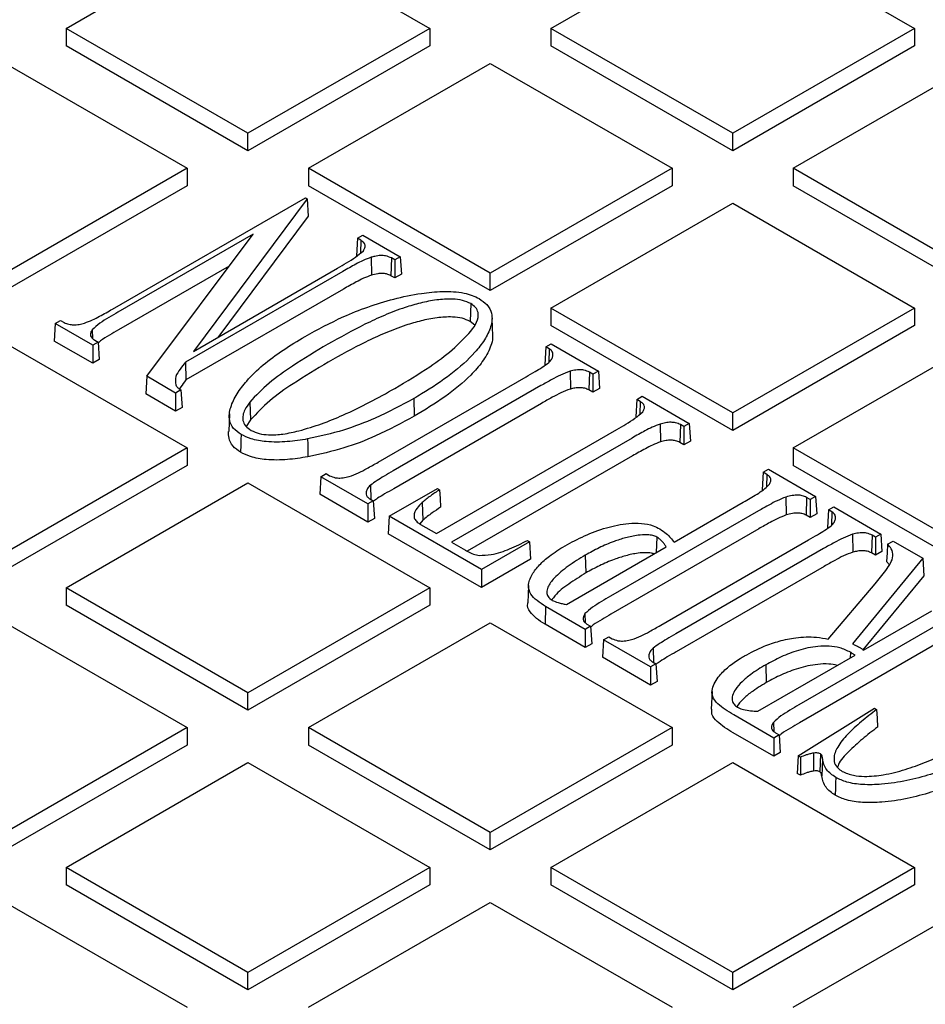
# Model space of a CAD drawing. Units: millimetres. Extents: x 336 to 8971, y 188 to 6411.
# Drawn here: x 8020 to 8154, y 5663 to 5809 of the extents above; entities that cross this region are included whole.
import ezdxf

# ---------------------------------------------------------------- set-up
doc = ezdxf.new("R2010")
doc.units = ezdxf.units.MM
doc.header["$LTSCALE"] = 33.3

msp = doc.modelspace()

# ---------------------------------------------------------------- linework, layer by layer
at = {"color": 7, "linetype": 'Continuous', "lineweight": 25}
for p, q in [((8027.12, 5807.23), (8054.06, 5822.79)), ((8054.06, 5822.79), (8081.01, 5807.23)), ((8098.97, 5807.23), (8125.91, 5822.79)), ((8125.91, 5822.79), (8152.85, 5807.23)), ((8054.06, 5791.68), (8027.12, 5807.23)), ((8027.12, 5807.23), (8027.12, 5804.64)), ((8081.01, 5807.23), (8054.06, 5791.68)), ((8081.01, 5807.23), (8081.01, 5804.64)), ((8125.91, 5791.68), (8098.97, 5807.23)), ((8098.97, 5807.23), (8098.97, 5804.64)), ((8152.85, 5807.23), (8125.91, 5791.68)), ((8152.85, 5807.23), (8152.85, 5804.64)), ((8054.06, 5789.09), (8027.12, 5804.64)), ((8081.01, 5804.64), (8054.06, 5789.09)), ((8125.91, 5789.09), (8098.97, 5804.64)), ((8152.85, 5804.64), (8125.91, 5789.09)), ((8018.14, 5802.05), (8045.08, 5786.5)), ((8063.05, 5786.5), (8089.99, 5802.05)), ((8089.99, 5802.05), (8116.93, 5786.5)), ((8134.89, 5786.5), (8161.83, 5802.05)), ((8054.06, 5789.09), (8054.06, 5791.68)), ((8125.91, 5789.09), (8125.91, 5791.68)), ((8045.08, 5786.5), (8018.14, 5770.94)), ((8045.08, 5786.5), (8045.08, 5783.9)), ((8089.99, 5770.94), (8063.05, 5786.5)), ((8063.05, 5786.5), (8063.05, 5783.9)), ((8116.93, 5786.5), (8089.99, 5770.94)), ((8116.93, 5786.5), (8116.93, 5783.9)), ((8161.83, 5770.94), (8134.89, 5786.5)), ((8134.89, 5786.5), (8134.89, 5783.9)), ((8045.08, 5783.9), (8018.14, 5768.35)), ((8089.99, 5768.35), (8063.05, 5783.9)), ((8116.93, 5783.9), (8089.99, 5768.35)), ((8161.83, 5768.35), (8134.89, 5783.9)), ((8034.01, 5765.62), (8062.59, 5782.12)), ((8062.59, 5782.12), (8062.85, 5781.97)), ((8062.85, 5781.97), (8046, 5759.35)), ((8062.85, 5781.97), (8062.98, 5779.4)), ((8098.97, 5765.76), (8125.91, 5781.31)), ((8125.91, 5781.31), (8152.85, 5765.76)), ((8062.98, 5779.4), (8049.6, 5761.42)), ((8054.83, 5776.72), (8034.81, 5765.16)), ((8039.07, 5755.65), (8054.83, 5776.72)), ((8070.29, 5776.12), (8071.09, 5776.58)), ((8071.09, 5776.58), (8076.65, 5773.37)), ((8070.29, 5776.12), (8070.14, 5773.53)), ((8070.81, 5775.82), (8070.29, 5776.12)), ((8070.81, 5775.82), (8070.76, 5773.92)), ((8072.32, 5773.3), (8072.37, 5770.65)), ((8076.65, 5773.37), (8075.85, 5772.91)), ((8076.65, 5773.37), (8076.81, 5770.78)), ((8051.3, 5772), (8034.89, 5762.53)), ((8075.35, 5773.2), (8075.27, 5770.56)), ((8075.85, 5772.91), (8075.35, 5773.2)), ((8075.85, 5772.91), (8075.85, 5770.23)), ((8068.15, 5771.21), (8044.8, 5757.73)), ((8046, 5759.35), (8067.36, 5771.67)), ((8075.85, 5770.23), (8075.27, 5770.56)), ((8076.81, 5770.78), (8075.85, 5770.23)), ((8089.99, 5768.35), (8089.99, 5770.94)), ((8068.23, 5768.58), (8044.89, 5755.1)), ((8087.09, 5766.42), (8087.01, 5763.78)), ((8098.97, 5765.76), (8098.97, 5763.17)), ((8125.91, 5750.21), (8098.97, 5765.76)), ((8152.85, 5765.76), (8125.91, 5750.21)), ((8152.85, 5765.76), (8152.85, 5763.17)), ((8025.52, 5763.47), (8025.36, 5760.88)), ((8025.52, 5763.47), (8026.31, 5763.93)), ((8031.08, 5760.26), (8025.52, 5763.47)), ((8026.31, 5763.93), (8026.83, 5763.63)), ((8087.68, 5763.25), (8087.01, 5763.78)), ((8090.35, 5761.65), (8090.24, 5764.24)), ((8125.91, 5747.62), (8098.97, 5763.17)), ((8152.85, 5763.17), (8125.91, 5747.62)), ((8031, 5762.56), (8031.05, 5761.25)), ((8018.14, 5760.58), (8045.08, 5745.02)), ((8031.08, 5757.58), (8025.36, 5760.88)), ((8031.87, 5760.72), (8031.08, 5760.26)), ((8031.08, 5760.26), (8031.08, 5757.58)), ((8031.37, 5761.01), (8031.87, 5760.72)), ((8031.87, 5760.72), (8032.03, 5758.13)), ((8098.21, 5760), (8099.01, 5760.46)), ((8099.01, 5760.46), (8106, 5756.43)), ((8134.89, 5745.02), (8161.83, 5760.58)), ((8098.21, 5760), (8098.06, 5757.41)), ((8098.73, 5759.7), (8098.21, 5760)), ((8098.73, 5759.7), (8098.67, 5757.71)), ((8032.03, 5758.13), (8031.08, 5757.58)), ((8044.8, 5757.73), (8044.89, 5755.1)), ((8098.17, 5757.35), (8098.06, 5757.41)), ((8101.8, 5756.41), (8101.85, 5753.76)), ((8104.69, 5756.26), (8104.61, 5753.62)), ((8105.2, 5755.97), (8104.69, 5756.26)), ((8106, 5756.43), (8105.2, 5755.97)), ((8105.2, 5755.97), (8105.2, 5753.28)), ((8106, 5756.43), (8106.15, 5753.83)), ((8039.07, 5755.65), (8038.94, 5753.04)), ((8043.36, 5753.17), (8039.07, 5755.65)), ((8073.36, 5742.91), (8095.28, 5755.56)), ((8097.5, 5754.27), (8075.59, 5741.62)), ((8043.36, 5750.49), (8038.94, 5753.04)), ((8044.15, 5753.63), (8043.36, 5753.17)), ((8043.36, 5753.17), (8043.36, 5750.49)), ((8105.2, 5753.28), (8104.61, 5753.62)), ((8106.15, 5753.83), (8105.2, 5753.28)), ((8054.33, 5751.81), (8054.44, 5749.19)), ((8097.58, 5751.63), (8075.67, 5738.98)), ((8078.65, 5752.36), (8078.73, 5749.72)), ((8111.7, 5752.22), (8111.54, 5749.63)), ((8111.7, 5752.22), (8112.49, 5752.68)), ((8112.21, 5751.92), (8111.7, 5752.22)), ((8112.21, 5751.92), (8112.15, 5750.01)), ((8112.49, 5752.68), (8119.48, 5748.64)), ((8044.31, 5751.04), (8043.36, 5750.49)), ((8051.33, 5750.07), (8051.22, 5747.48)), ((8125.91, 5747.62), (8125.91, 5750.21)), ((8054.44, 5749.19), (8053.82, 5748.22)), ((8115.15, 5748.57), (8115.2, 5745.92)), ((8118.16, 5748.48), (8118.09, 5745.84)), ((8118.69, 5748.18), (8118.16, 5748.48)), ((8119.48, 5748.64), (8118.69, 5748.18)), ((8119.48, 5748.64), (8119.64, 5746.05)), ((8082.01, 5732.33), (8108.76, 5747.77)), ((8118.69, 5748.18), (8118.69, 5745.5)), ((8110.99, 5746.49), (8084.23, 5731.04)), ((8118.69, 5745.5), (8118.09, 5745.84)), ((8119.64, 5746.05), (8118.69, 5745.5)), ((8045.08, 5745.02), (8018.14, 5729.47)), ((8045.08, 5745.02), (8045.08, 5742.43)), ((8134.89, 5745.02), (8134.89, 5742.43)), ((8161.83, 5729.47), (8134.89, 5745.02)), ((8111.06, 5743.85), (8086.57, 5729.71)), ((8045.08, 5742.43), (8018.14, 5726.88)), ((8064.87, 5740.75), (8065.66, 5741.21)), ((8065.66, 5741.21), (8066.18, 5740.91)), ((8130.42, 5741.41), (8130.26, 5738.82)), ((8130.42, 5741.41), (8131.22, 5741.87)), ((8130.98, 5741.09), (8130.42, 5741.41)), ((8131.22, 5741.87), (8138.2, 5737.83)), ((8161.83, 5726.88), (8134.89, 5742.43)), ((8027.12, 5724.29), (8054.06, 5739.84)), ((8054.06, 5739.84), (8081.01, 5724.29)), ((8064.87, 5740.75), (8064.71, 5738.16)), ((8071.86, 5736.72), (8064.87, 5740.75)), ((8130.98, 5741.09), (8130.92, 5739.24)), ((8071.6, 5738.53), (8071.61, 5738.16)), ((8072.22, 5739.49), (8072.29, 5737.38)), ((8075.02, 5734.89), (8082.15, 5739.01)), ((8082.15, 5739.01), (8082.47, 5738.82)), ((8071.86, 5734.03), (8064.71, 5738.16)), ((8072.65, 5737.18), (8071.86, 5736.72)), ((8072.14, 5737.47), (8072.65, 5737.18)), ((8072.65, 5737.18), (8072.81, 5734.58)), ((8079.87, 5736.91), (8079.97, 5734.29)), ((8117.23, 5731.04), (8127.48, 5736.96)), ((8133.78, 5737.74), (8133.83, 5735.09)), ((8136.86, 5737.69), (8136.78, 5735.05)), ((8137.41, 5737.37), (8136.86, 5737.69)), ((8138.2, 5737.83), (8137.41, 5737.37)), ((8137.41, 5737.37), (8137.41, 5734.69)), ((8138.2, 5737.83), (8138.36, 5735.24)), ((8071.86, 5736.72), (8071.86, 5734.03)), ((8129.71, 5735.68), (8107.8, 5723.03)), ((8140.09, 5735.83), (8139.94, 5733.23)), ((8140.09, 5735.83), (8140.89, 5736.28)), ((8140.61, 5735.53), (8140.09, 5735.83)), ((8140.61, 5735.53), (8140.55, 5733.53)), ((8140.89, 5736.28), (8147.88, 5732.25)), ((8072.81, 5734.58), (8071.86, 5734.03)), ((8075.02, 5734.89), (8074.86, 5732.3)), ((8088.67, 5727.01), (8075.02, 5734.89)), ((8079.97, 5734.29), (8079.56, 5733.75)), ((8137.41, 5734.69), (8136.78, 5735.05)), ((8138.36, 5735.24), (8137.41, 5734.69)), ((8079.65, 5733.69), (8082.01, 5732.33)), ((8129.79, 5733.04), (8107.87, 5720.39)), ((8140.05, 5733.17), (8139.94, 5733.23)), ((8088.67, 5724.33), (8074.86, 5732.3)), ((8084.23, 5731.04), (8086.29, 5729.85)), ((8095.8, 5731.12), (8088.67, 5727.01)), ((8095.48, 5731.31), (8095.8, 5731.12)), ((8095.8, 5731.12), (8095.96, 5728.53)), ((8114.66, 5731.81), (8114.59, 5729.52)), ((8115.24, 5718.73), (8137.16, 5731.38)), ((8143.68, 5732.23), (8143.73, 5729.58)), ((8146.57, 5732.09), (8146.49, 5729.45)), ((8147.08, 5731.79), (8146.57, 5732.09)), ((8147.88, 5732.25), (8147.08, 5731.79)), ((8147.08, 5731.79), (8147.08, 5729.11)), ((8147.88, 5732.25), (8148.03, 5729.66)), ((8148.85, 5730.75), (8149.67, 5731.22)), ((8149.67, 5731.22), (8154.1, 5728.66)), ((8101.26, 5721.82), (8116.06, 5730.37)), ((8139.38, 5730.1), (8117.47, 5717.45)), ((8147.08, 5729.11), (8146.49, 5729.45)), ((8148.03, 5729.66), (8147.08, 5729.11)), ((8095.96, 5728.53), (8088.67, 5724.33)), ((8104.07, 5729.13), (8104.15, 5726.49)), ((8154.1, 5728.66), (8143.68, 5715.97)), ((8149.12, 5727.68), (8148.72, 5728.16)), ((8154.1, 5728.66), (8154.23, 5726.08)), ((8088.67, 5727.01), (8088.67, 5724.33)), ((8139.46, 5727.46), (8117.55, 5714.81)), ((8154.23, 5726.08), (8145.21, 5715.09)), ((8054.06, 5708.73), (8027.12, 5724.29)), ((8027.12, 5724.29), (8027.12, 5721.69)), ((8081.01, 5724.29), (8054.06, 5708.73)), ((8081.01, 5724.29), (8081.01, 5721.69)), ((8095.64, 5724.63), (8095.53, 5722.04)), ((8140.07, 5716.68), (8147.01, 5724.87)), ((8054.06, 5706.14), (8027.12, 5721.69)), ((8081.01, 5721.69), (8054.06, 5706.14)), ((8098.18, 5721.52), (8098.1, 5718.88)), ((8104.06, 5718.12), (8098.18, 5721.52)), ((8145.31, 5715.02), (8155.4, 5720.85)), ((8104.01, 5720.45), (8104.06, 5719.11)), ((8157.63, 5719.56), (8135.72, 5706.91)), ((8018.14, 5719.1), (8045.08, 5703.55)), ((8063.05, 5703.55), (8089.99, 5719.1)), ((8089.99, 5719.1), (8116.93, 5703.55)), ((8104.06, 5715.44), (8098.1, 5718.88)), ((8104.86, 5718.58), (8104.06, 5718.12)), ((8104.06, 5718.12), (8104.06, 5715.44)), ((8104.31, 5718.9), (8104.86, 5718.58)), ((8104.86, 5718.58), (8105.02, 5715.99)), ((8106.75, 5716.58), (8106.59, 5713.98)), ((8106.75, 5716.58), (8107.54, 5717.03)), ((8113.74, 5712.54), (8106.75, 5716.58)), ((8107.54, 5717.03), (8108.06, 5716.73)), ((8157.71, 5716.92), (8135.79, 5704.27)), ((8105.02, 5715.99), (8104.06, 5715.44)), ((8114.1, 5715.32), (8114.17, 5713.21)), ((8113.74, 5709.86), (8106.59, 5713.98)), ((8113.48, 5714.36), (8113.49, 5713.98)), ((8129.64, 5705.97), (8144.05, 5714.29)), ((8143.34, 5714.73), (8143.31, 5713.87)), ((8114.53, 5713), (8113.74, 5712.54)), ((8113.74, 5712.54), (8113.74, 5709.86)), ((8114.02, 5713.3), (8114.53, 5713)), ((8114.53, 5713), (8114.69, 5710.41)), ((8130.81, 5712.88), (8130.89, 5710.24)), ((8114.69, 5710.41), (8113.74, 5709.86)), ((8054.06, 5706.14), (8054.06, 5708.73)), ((8122.85, 5708.9), (8122.74, 5706.31)), ((8135.62, 5699.36), (8146.9, 5706.42)), ((8146.9, 5706.42), (8147.23, 5706.23)), ((8131.98, 5702.01), (8126.06, 5705.43)), ((8045.08, 5703.55), (8018.14, 5688)), ((8045.08, 5703.55), (8045.08, 5700.96)), ((8089.99, 5688), (8063.05, 5703.55)), ((8063.05, 5703.55), (8063.05, 5700.96)), ((8116.93, 5703.55), (8089.99, 5688)), ((8116.93, 5703.55), (8116.93, 5700.96)), ((8131.93, 5704.33), (8131.99, 5702.98)), ((8131.98, 5699.32), (8125.98, 5702.79)), ((8132.78, 5702.47), (8131.98, 5702.01)), ((8131.98, 5702.01), (8131.98, 5699.32)), ((8132.23, 5702.78), (8132.78, 5702.47)), ((8132.78, 5702.47), (8132.94, 5699.87)), ((8045.08, 5700.96), (8018.14, 5685.41)), ((8089.99, 5685.41), (8063.05, 5700.96)), ((8116.93, 5700.96), (8089.99, 5685.41)), ((8132.94, 5699.87), (8131.98, 5699.32)), ((8135.62, 5699.36), (8135.46, 5696.77)), ((8135.95, 5699.17), (8135.62, 5699.36)), ((8137.87, 5699.77), (8137.9, 5697.11)), ((8138.92, 5699.65), (8138.84, 5697.01)), ((8139.22, 5698.94), (8139.11, 5696.34)), ((8027.12, 5682.81), (8054.06, 5698.37)), ((8054.06, 5698.37), (8081.01, 5682.81)), ((8098.97, 5682.81), (8125.91, 5698.37)), ((8125.91, 5698.37), (8152.85, 5682.81)), ((8135.94, 5696.49), (8135.46, 5696.77)), ((8089.99, 5685.41), (8089.99, 5688)), ((8054.06, 5667.26), (8027.12, 5682.81)), ((8027.12, 5682.81), (8027.12, 5680.22)), ((8081.01, 5682.81), (8054.06, 5667.26)), ((8081.01, 5682.81), (8081.01, 5680.22)), ((8098.97, 5682.81), (8098.97, 5680.22)), ((8125.91, 5667.26), (8098.97, 5682.81)), ((8152.85, 5682.81), (8125.91, 5667.26)), ((8152.85, 5682.81), (8152.85, 5680.22)), ((8054.06, 5664.67), (8027.12, 5680.22)), ((8081.01, 5680.22), (8054.06, 5664.67)), ((8125.91, 5664.67), (8098.97, 5680.22)), ((8152.85, 5680.22), (8125.91, 5664.67)), ((8018.14, 5677.63), (8045.08, 5662.08)), ((8063.05, 5662.08), (8089.99, 5677.63)), ((8089.99, 5677.63), (8116.93, 5662.08)), ((8134.89, 5662.08), (8161.83, 5677.63)), ((8054.06, 5664.67), (8054.06, 5667.26)), ((8125.91, 5664.67), (8125.91, 5667.26))]:
    msp.add_line(p, q, dxfattribs=at)
at = {"color": 7, "linetype": 'Continuous', "lineweight": 25, "flags": 128}
for points in [[(8044.15, 5753.63), (8044.23, 5752.33), (8044.31, 5751.04)], [(8053.06, 5747.02), (8053.03, 5746.23), (8053.01, 5745.44), (8052.98, 5744.38)], [(8062.92, 5746.36), (8062.93, 5745.56), (8062.94, 5744.77), (8062.95, 5743.7)], [(8082.47, 5738.82), (8082.55, 5737.53), (8082.62, 5736.23)], [(8148.85, 5730.75), (8148.78, 5729.46), (8148.72, 5728.16)], [(8147.23, 5706.23), (8147.3, 5704.93), (8147.37, 5703.64)], [(8135.95, 5699.17), (8135.95, 5698.17), (8135.94, 5697.33), (8135.94, 5696.49)], [(8141.17, 5696.15), (8141.15, 5695.36), (8141.12, 5694.57), (8141.09, 5693.52)]]:
    msp.add_lwpolyline(points, dxfattribs=at)
at = {"color": 7, "linetype": 'Continuous', "lineweight": 25}
for points, knots in [([(8071.18, 5774.27), (8071.27, 5774.42), (8071.44, 5774.72), (8071.46, 5775.16), (8071.23, 5775.54), (8070.95, 5775.73), (8070.81, 5775.82)], [0, 0, 0, 0, 0.281555, 0.566814, 0.779352, 1, 1, 1, 1]), ([(8067.36, 5771.67), (8067.8, 5771.94), (8068.71, 5772.47), (8070.08, 5773.3), (8070.81, 5773.95), (8071.18, 5774.27)], [0, 0, 0, 0, 0.322026, 0.659042, 1, 1, 1, 1]), ([(8072.32, 5773.3), (8071.92, 5773.15), (8071.12, 5772.84), (8069.76, 5772.12), (8068.79, 5771.57), (8068.15, 5771.21)], [0, 0, 0, 0, 0.259076, 0.516755, 1, 1, 1, 1]), ([(8075.35, 5773.2), (8075.07, 5773.32), (8074.6, 5773.53), (8073.69, 5773.58), (8072.96, 5773.47), (8072.5, 5773.35), (8072.32, 5773.3)], [0, 0, 0, 0, 0.313937, 0.53413, 0.816499, 1, 1, 1, 1]), ([(8072.37, 5770.65), (8071.97, 5770.5), (8071.18, 5770.2), (8069.83, 5769.48), (8068.86, 5768.93), (8068.23, 5768.58)], [0, 0, 0, 0, 0.259821, 0.518182, 1, 1, 1, 1]), ([(8075.27, 5770.56), (8075.06, 5770.66), (8074.68, 5770.84), (8073.97, 5770.92), (8073.19, 5770.86), (8072.68, 5770.73), (8072.37, 5770.65)], [0, 0, 0, 0, 0.257969, 0.465904, 0.672494, 1, 1, 1, 1]), ([(8062.54, 5761.57), (8064.39, 5762.58), (8067.31, 5764.17), (8071.81, 5765.96), (8075.64, 5767.16), (8079.38, 5767.94), (8082.4, 5768.26), (8084.55, 5768.22), (8086.04, 5768.04), (8087.32, 5767.66), (8088, 5767.33), (8088.34, 5767.17)], [0, 0, 0, 0, 0.2566093, 0.4029637, 0.5496399, 0.69526, 0.8022559, 0.8567195, 0.9109848, 0.9553823, 1, 1, 1, 1]), ([(8087.09, 5766.42), (8086.7, 5766.6), (8085.91, 5766.97), (8084.11, 5767.16), (8081.97, 5767.01), (8079.62, 5766.54), (8077.02, 5765.77), (8074.26, 5764.71), (8070.39, 5762.91), (8067.7, 5761.4), (8065.89, 5760.39)], [0, 0, 0, 0, 0.058833, 0.117939, 0.211012, 0.310907, 0.411075, 0.556803, 0.702689, 1, 1, 1, 1]), ([(8088.34, 5767.17), (8088.76, 5766.88), (8089.67, 5766.25), (8090.38, 5764.77), (8090.14, 5762.97), (8089.19, 5761.03), (8087.32, 5758.64), (8084.27, 5755.91), (8080.98, 5753.73), (8079.04, 5752.58), (8078.65, 5752.36)], [0, 0, 0, 0, 0.0646614, 0.1433512, 0.2609911, 0.3776152, 0.4945211, 0.7192955, 0.9446053, 1, 1, 1, 1]), ([(8087.12, 5762.35), (8087.43, 5762.79), (8088.06, 5763.66), (8088.32, 5764.89), (8087.9, 5765.86), (8087.35, 5766.25), (8087.09, 5766.42)], [0, 0, 0, 0, 0.326902, 0.657391, 0.842718, 1, 1, 1, 1]), ([(8029.84, 5763.54), (8030.24, 5763.69), (8031.04, 5763.99), (8032.4, 5764.71), (8033.38, 5765.26), (8034.01, 5765.62)], [0, 0, 0, 0, 0.259076, 0.516756, 1, 1, 1, 1]), ([(8034.81, 5765.16), (8034.36, 5764.9), (8033.45, 5764.37), (8032.09, 5763.54), (8031.37, 5762.89), (8031, 5762.56)], [0, 0, 0, 0, 0.321938, 0.658943, 1, 1, 1, 1]), ([(8087.01, 5763.78), (8086.63, 5763.96), (8085.86, 5764.31), (8084.1, 5764.51), (8082.01, 5764.35), (8079.7, 5763.9), (8077.11, 5763.13), (8074.36, 5762.08), (8070.47, 5760.27), (8067.78, 5758.77), (8065.97, 5757.76)], [0, 0, 0, 0, 0.057617, 0.115496, 0.207341, 0.30656, 0.406051, 0.552995, 0.700104, 1, 1, 1, 1]), ([(8026.83, 5763.63), (8027.06, 5763.52), (8027.47, 5763.34), (8028.27, 5763.26), (8029.07, 5763.33), (8029.59, 5763.47), (8029.84, 5763.54)], [0, 0, 0, 0, 0.263733, 0.474354, 0.736321, 1, 1, 1, 1]), ([(8031, 5762.56), (8030.91, 5762.41), (8030.73, 5762.12), (8030.71, 5761.68), (8030.94, 5761.3), (8031.22, 5761.11), (8031.37, 5761.01)], [0, 0, 0, 0, 0.276219, 0.556194, 0.771024, 1, 1, 1, 1]), ([(8034.89, 5762.53), (8034.44, 5762.26), (8033.54, 5761.73), (8032.48, 5761.11), (8032, 5760.69), (8031.88, 5760.59)], [0, 0, 0, 0, 0.422343, 0.859798, 1, 1, 1, 1]), ([(8053.06, 5747.02), (8052.65, 5747.31), (8051.78, 5747.92), (8051.32, 5749.02), (8051.28, 5750.08), (8051.59, 5751.41), (8052.39, 5753.06), (8053.99, 5755.17), (8056.27, 5757.36), (8059.22, 5759.56), (8061.43, 5760.9), (8062.54, 5761.57)], [0, 0, 0, 0, 0.066189, 0.139516, 0.197224, 0.255115, 0.378808, 0.502783, 0.66801, 0.834076, 1, 1, 1, 1]), ([(8075.82, 5753.84), (8077.59, 5754.9), (8080.61, 5756.72), (8084.5, 5759.54), (8086.24, 5761.41), (8087.12, 5762.35)], [0, 0, 0, 0, 0.40906, 0.702379, 1, 1, 1, 1]), ([(8090.31, 5761.65), (8090.31, 5761.45), (8090.32, 5760.87), (8089.89, 5759.57), (8088.89, 5757.8), (8086.71, 5755.31), (8083.38, 5752.56), (8080.28, 5750.67), (8078.73, 5749.72)], [0, 0, 0, 0, 0.044324, 0.123131, 0.282418, 0.442135, 0.720653, 1, 1, 1, 1]), ([(8065.89, 5760.39), (8064.13, 5759.34), (8061.07, 5757.5), (8057.06, 5754.68), (8055.25, 5752.77), (8054.33, 5751.81)], [0, 0, 0, 0, 0.403251, 0.699335, 1, 1, 1, 1]), ([(8098.65, 5757.68), (8098.72, 5757.76), (8098.88, 5757.91), (8099.14, 5758.23), (8099.21, 5758.48), (8099.26, 5758.65)], [0, 0, 0, 0, 0.2539176, 0.5082956, 1, 1, 1, 1]), ([(8099.26, 5758.65), (8099.27, 5758.77), (8099.28, 5759.04), (8099.13, 5759.43), (8098.84, 5759.63), (8098.73, 5759.7)], [0, 0, 0, 0, 0.3164046, 0.7385694, 1, 1, 1, 1]), ([(8044.8, 5757.73), (8044.54, 5757.4), (8044.03, 5756.71), (8043.22, 5755.61), (8043.33, 5754.79), (8043.38, 5754.37)], [0, 0, 0, 0, 0.313558, 0.644298, 1, 1, 1, 1]), ([(8065.97, 5757.76), (8064.21, 5756.7), (8061.15, 5754.87), (8057.15, 5752.05), (8055.35, 5750.15), (8054.44, 5749.19)], [0, 0, 0, 0, 0.404118, 0.699776, 1, 1, 1, 1]), ([(8095.28, 5755.56), (8095.72, 5755.82), (8096.53, 5756.29), (8097.69, 5756.98), (8098.33, 5757.45), (8098.65, 5757.68)], [0, 0, 0, 0, 0.381363, 0.690202, 1, 1, 1, 1]), ([(8101.8, 5756.41), (8101.32, 5756.22), (8100.36, 5755.85), (8098.97, 5755.11), (8098.03, 5754.57), (8097.5, 5754.27)], [0, 0, 0, 0, 0.304574, 0.607731, 1, 1, 1, 1]), ([(8104.69, 5756.26), (8104.43, 5756.38), (8103.97, 5756.59), (8103.06, 5756.64), (8102.37, 5756.54), (8101.94, 5756.44), (8101.8, 5756.41)], [0, 0, 0, 0, 0.3172692, 0.5517684, 0.8562882, 1, 1, 1, 1]), ([(8043.38, 5754.37), (8043.42, 5754.29), (8043.53, 5754.08), (8043.82, 5753.84), (8044.07, 5753.68), (8044.15, 5753.63)], [0, 0, 0, 0, 0.278802, 0.748877, 1, 1, 1, 1]), ([(8044.89, 5755.1), (8044.62, 5754.77), (8044.27, 5754.33), (8044.01, 5753.87), (8043.94, 5753.77)], [0, 0, 0, 0, 0.761651, 1, 1, 1, 1]), ([(8061.63, 5747.56), (8062.76, 5747.89), (8065.05, 5748.57), (8068.51, 5750.02), (8072.14, 5751.77), (8074.59, 5753.15), (8075.82, 5753.84)], [0, 0, 0, 0, 0.2124315, 0.4276847, 0.7131412, 1, 1, 1, 1]), ([(8101.85, 5753.76), (8101.38, 5753.57), (8100.43, 5753.21), (8099.04, 5752.47), (8098.11, 5751.94), (8097.58, 5751.63)], [0, 0, 0, 0, 0.303209, 0.604976, 1, 1, 1, 1]), ([(8104.61, 5753.62), (8104.41, 5753.72), (8104.04, 5753.9), (8103.28, 5753.98), (8102.55, 5753.92), (8102.08, 5753.81), (8101.85, 5753.76)], [0, 0, 0, 0, 0.262123, 0.482346, 0.756229, 1, 1, 1, 1]), ([(8054.33, 5751.81), (8054.07, 5751.43), (8053.63, 5750.81), (8053.3, 5749.9), (8053.28, 5749.09), (8053.63, 5748.27), (8054.25, 5747.84), (8054.56, 5747.62)], [0, 0, 0, 0, 0.27073, 0.449463, 0.627354, 0.81176, 1, 1, 1, 1]), ([(8078.65, 5752.36), (8076.79, 5751.35), (8073.56, 5749.61), (8068.26, 5747.55), (8064.72, 5746.76), (8062.92, 5746.36)], [0, 0, 0, 0, 0.401445, 0.696658, 1, 1, 1, 1]), ([(8112.58, 5750.37), (8112.67, 5750.52), (8112.85, 5750.82), (8112.85, 5751.26), (8112.63, 5751.64), (8112.35, 5751.83), (8112.21, 5751.92)], [0, 0, 0, 0, 0.279771, 0.563152, 0.777432, 1, 1, 1, 1]), ([(8108.76, 5747.77), (8109.2, 5748.04), (8110.11, 5748.57), (8111.48, 5749.4), (8112.21, 5750.05), (8112.58, 5750.37)], [0, 0, 0, 0, 0.322036, 0.659048, 1, 1, 1, 1]), ([(8078.73, 5749.72), (8076.87, 5748.72), (8073.63, 5746.97), (8068.32, 5744.9), (8064.76, 5744.11), (8062.95, 5743.7)], [0, 0, 0, 0, 0.400324, 0.696082, 1, 1, 1, 1]), ([(8115.15, 5748.57), (8114.75, 5748.42), (8113.96, 5748.12), (8112.6, 5747.4), (8111.62, 5746.85), (8110.99, 5746.49)], [0, 0, 0, 0, 0.259076, 0.516756, 1, 1, 1, 1]), ([(8118.16, 5748.48), (8117.94, 5748.59), (8117.53, 5748.77), (8116.72, 5748.85), (8115.93, 5748.78), (8115.41, 5748.64), (8115.15, 5748.57)], [0, 0, 0, 0, 0.263733, 0.474354, 0.736321, 1, 1, 1, 1]), ([(8052.98, 5744.38), (8052.57, 5744.67), (8051.69, 5745.29), (8051.24, 5746.4), (8051.15, 5747.15), (8051.22, 5747.48), (8051.22, 5747.48)], [0, 0, 0, 0, 0.3304278, 0.7046416, 0.994276, 1, 1, 1, 1]), ([(8062.92, 5746.36), (8061.92, 5746.2), (8059.92, 5745.89), (8057.03, 5745.86), (8054.61, 5746.26), (8053.53, 5746.79), (8053.06, 5747.02)], [0, 0, 0, 0, 0.2963959, 0.5948242, 0.8234647, 1, 1, 1, 1]), ([(8054.56, 5747.62), (8054.94, 5747.45), (8055.69, 5747.1), (8057.38, 5746.91), (8059.41, 5747.05), (8060.85, 5747.38), (8061.63, 5747.56)], [0, 0, 0, 0, 0.1918124, 0.3822376, 0.6673308, 1, 1, 1, 1]), ([(8115.2, 5745.92), (8114.8, 5745.77), (8114.01, 5745.47), (8112.66, 5744.75), (8111.69, 5744.21), (8111.06, 5743.85)], [0, 0, 0, 0, 0.259821, 0.518182, 1, 1, 1, 1]), ([(8118.09, 5745.84), (8117.89, 5745.94), (8117.51, 5746.11), (8116.77, 5746.2), (8115.98, 5746.13), (8115.47, 5745.99), (8115.2, 5745.92)], [0, 0, 0, 0, 0.248728, 0.457262, 0.713639, 1, 1, 1, 1]), ([(8062.95, 5743.7), (8061.94, 5743.55), (8059.93, 5743.23), (8057, 5743.2), (8054.55, 5743.61), (8053.45, 5744.15), (8052.98, 5744.38)], [0, 0, 0, 0, 0.295882, 0.593798, 0.823502, 1, 1, 1, 1]), ([(8069.05, 5740.78), (8069.52, 5740.95), (8070.47, 5741.31), (8071.85, 5742.06), (8072.81, 5742.59), (8073.36, 5742.91)], [0, 0, 0, 0, 0.296708, 0.590885, 1, 1, 1, 1]), ([(8075.59, 5741.62), (8075.14, 5741.36), (8074.33, 5740.89), (8073.18, 5740.19), (8072.54, 5739.73), (8072.22, 5739.49)], [0, 0, 0, 0, 0.381419, 0.690222, 1, 1, 1, 1]), ([(8066.18, 5740.91), (8066.45, 5740.79), (8066.9, 5740.59), (8067.79, 5740.54), (8068.48, 5740.64), (8068.91, 5740.74), (8069.05, 5740.78)], [0, 0, 0, 0, 0.31713, 0.543377, 0.851602, 1, 1, 1, 1]), ([(8131.27, 5739.55), (8131.36, 5739.7), (8131.55, 5739.99), (8131.59, 5740.43), (8131.37, 5740.81), (8131.11, 5740.99), (8130.98, 5741.09)], [0, 0, 0, 0, 0.281841, 0.567488, 0.78184, 1, 1, 1, 1]), ([(8071.6, 5738.53), (8071.59, 5738.41), (8071.59, 5738.16), (8071.72, 5737.78), (8072, 5737.58), (8072.14, 5737.47)], [0, 0, 0, 0, 0.326879, 0.656198, 1, 1, 1, 1]), ([(8072.22, 5739.49), (8072.14, 5739.42), (8071.98, 5739.27), (8071.72, 5738.96), (8071.65, 5738.7), (8071.6, 5738.53)], [0, 0, 0, 0, 0.2541289, 0.5087675, 1, 1, 1, 1]), ([(8075.67, 5738.98), (8075.22, 5738.72), (8074.41, 5738.25), (8073.39, 5737.64), (8072.86, 5737.26), (8072.65, 5737.11)], [0, 0, 0, 0, 0.429439, 0.7748, 1, 1, 1, 1]), ([(8082.47, 5738.82), (8082.01, 5738.52), (8081.08, 5737.91), (8080.28, 5737.24), (8079.87, 5736.91)], [0, 0, 0, 0, 0.499126, 1, 1, 1, 1]), ([(8127.48, 5736.96), (8128.17, 5737.36), (8129.19, 5737.97), (8130.5, 5738.82), (8131.01, 5739.3), (8131.27, 5739.55)], [0, 0, 0, 0, 0.497005, 0.746993, 1, 1, 1, 1]), ([(8079.87, 5736.91), (8079.62, 5736.65), (8079.03, 5736.04), (8078.59, 5735.16), (8078.79, 5734.39), (8079.2, 5733.97), (8079.53, 5733.76), (8079.65, 5733.69)], [0, 0, 0, 0, 0.25843, 0.598363, 0.757038, 0.915684, 1, 1, 1, 1]), ([(8133.78, 5737.74), (8133.35, 5737.57), (8132.49, 5737.22), (8131.18, 5736.51), (8130.26, 5735.99), (8129.71, 5735.68)], [0, 0, 0, 0, 0.28872, 0.57578, 1, 1, 1, 1]), ([(8136.86, 5737.69), (8136.66, 5737.79), (8136.29, 5737.96), (8135.52, 5738.05), (8134.67, 5737.98), (8134.09, 5737.83), (8133.78, 5737.74)], [0, 0, 0, 0, 0.232794, 0.42465, 0.685497, 1, 1, 1, 1]), ([(8082.62, 5736.23), (8082.21, 5735.95), (8081.53, 5735.5), (8080.63, 5734.86), (8080.19, 5734.48), (8079.97, 5734.29)], [0, 0, 0, 0, 0.443643, 0.721343, 1, 1, 1, 1]), ([(8136.78, 5735.05), (8136.59, 5735.14), (8136.24, 5735.31), (8135.51, 5735.39), (8134.69, 5735.32), (8134.13, 5735.17), (8133.83, 5735.09)], [0, 0, 0, 0, 0.232785, 0.422816, 0.684286, 1, 1, 1, 1]), ([(8141.14, 5734.47), (8141.15, 5734.59), (8141.16, 5734.87), (8141.01, 5735.25), (8140.72, 5735.45), (8140.61, 5735.53)], [0, 0, 0, 0, 0.3164046, 0.7385694, 1, 1, 1, 1]), ([(8101.06, 5730.51), (8102, 5731.02), (8103.88, 5732.03), (8106.55, 5733.04), (8108.8, 5733.6), (8110.54, 5733.87), (8112.39, 5733.9), (8114.02, 5733.58), (8114.8, 5733.18), (8115.11, 5733.02)], [0, 0, 0, 0, 0.238402, 0.475739, 0.584616, 0.693112, 0.807521, 0.922793, 1, 1, 1, 1]), ([(8133.83, 5735.09), (8133.4, 5734.92), (8132.56, 5734.58), (8131.25, 5733.87), (8130.33, 5733.35), (8129.79, 5733.04)], [0, 0, 0, 0, 0.28773, 0.573767, 1, 1, 1, 1]), ([(8140.53, 5733.51), (8140.6, 5733.58), (8140.76, 5733.73), (8141.01, 5734.05), (8141.09, 5734.3), (8141.14, 5734.47)], [0, 0, 0, 0, 0.253918, 0.508296, 1, 1, 1, 1]), ([(8115.11, 5733.02), (8115.45, 5732.79), (8116.05, 5732.39), (8116.71, 5731.7), (8117.05, 5731.26), (8117.23, 5731.04)], [0, 0, 0, 0, 0.376292, 0.68691, 1, 1, 1, 1]), ([(8137.16, 5731.38), (8137.6, 5731.64), (8138.41, 5732.11), (8139.56, 5732.81), (8140.21, 5733.27), (8140.53, 5733.51)], [0, 0, 0, 0, 0.381363, 0.690202, 1, 1, 1, 1]), ([(8146.57, 5732.09), (8146.3, 5732.21), (8145.85, 5732.41), (8144.94, 5732.46), (8144.25, 5732.36), (8143.82, 5732.26), (8143.68, 5732.23)], [0, 0, 0, 0, 0.317269, 0.551768, 0.856288, 1, 1, 1, 1]), ([(8088.35, 5729.09), (8088.95, 5729.12), (8090.58, 5729.19), (8093.01, 5730.06), (8094.63, 5730.88), (8095.48, 5731.31)], [0, 0, 0, 0, 0.215628, 0.587892, 1, 1, 1, 1]), ([(8114.66, 5731.81), (8114.48, 5731.89), (8114.07, 5732.08), (8113.07, 5732.19), (8111.68, 5732.08), (8110.02, 5731.72), (8108.07, 5731.1), (8106.08, 5730.23), (8104.74, 5729.5), (8104.07, 5729.13)], [0, 0, 0, 0, 0.055698, 0.126145, 0.237302, 0.395417, 0.55394, 0.776738, 1, 1, 1, 1]), ([(8116.06, 5730.37), (8115.97, 5730.5), (8115.79, 5730.76), (8115.48, 5731.13), (8115.13, 5731.49), (8114.82, 5731.7), (8114.66, 5731.81)], [0, 0, 0, 0, 0.251141, 0.502429, 0.748842, 1, 1, 1, 1]), ([(8143.68, 5732.23), (8143.2, 5732.05), (8142.24, 5731.68), (8140.85, 5730.93), (8139.91, 5730.4), (8139.38, 5730.1)], [0, 0, 0, 0, 0.304574, 0.607731, 1, 1, 1, 1]), ([(8086.29, 5729.85), (8086.54, 5729.72), (8087.03, 5729.45), (8087.74, 5729.18), (8088.21, 5729.11), (8088.35, 5729.09)], [0, 0, 0, 0, 0.4105252, 0.8238931, 1, 1, 1, 1]), ([(8098.18, 5721.52), (8097.75, 5721.8), (8096.88, 5722.35), (8095.85, 5723.37), (8095.48, 5724.74), (8096.09, 5726.23), (8097.23, 5727.7), (8098.84, 5729.15), (8100.26, 5730.02), (8101.06, 5730.51)], [0, 0, 0, 0, 0.108868, 0.216717, 0.337471, 0.502226, 0.653075, 0.804142, 1, 1, 1, 1]), ([(8114.23, 5729.31), (8114.17, 5729.34), (8113.88, 5729.46), (8113.04, 5729.52), (8111.69, 5729.43), (8110.04, 5729.06), (8108.11, 5728.44), (8106.14, 5727.58), (8104.81, 5726.86), (8104.15, 5726.49)], [0, 0, 0, 0, 0.019108, 0.090387, 0.204706, 0.369731, 0.535183, 0.767354, 1, 1, 1, 1]), ([(8143.73, 5729.58), (8143.26, 5729.4), (8142.31, 5729.03), (8140.92, 5728.29), (8139.99, 5727.76), (8139.46, 5727.46)], [0, 0, 0, 0, 0.303209, 0.604976, 1, 1, 1, 1]), ([(8146.49, 5729.45), (8146.29, 5729.54), (8145.92, 5729.72), (8145.16, 5729.81), (8144.43, 5729.74), (8143.96, 5729.63), (8143.73, 5729.58)], [0, 0, 0, 0, 0.2621226, 0.4823463, 0.7562289, 1, 1, 1, 1]), ([(8147.01, 5724.87), (8147.56, 5725.53), (8148.38, 5726.53), (8149.33, 5727.9), (8149.74, 5728.99), (8149.55, 5729.99), (8149.06, 5730.53), (8148.85, 5730.75)], [0, 0, 0, 0, 0.3524795, 0.5313916, 0.7086255, 0.8806456, 1, 1, 1, 1]), ([(8104.07, 5729.13), (8103.2, 5728.59), (8101.49, 5727.54), (8099.57, 5725.94), (8098.52, 5724.59), (8098.3, 5723.64), (8098.47, 5722.94), (8098.93, 5722.6), (8099.16, 5722.42)], [0, 0, 0, 0, 0.280503, 0.551816, 0.738489, 0.83903, 0.91619, 1, 1, 1, 1]), ([(8104.15, 5726.49), (8103.29, 5725.95), (8101.61, 5724.9), (8099.84, 5723.55), (8099.26, 5722.68), (8099.12, 5722.46)], [0, 0, 0, 0, 0.440585, 0.861885, 1, 1, 1, 1]), ([(8099.16, 5722.42), (8099.45, 5722.3), (8099.91, 5722.1), (8100.64, 5721.94), (8101.05, 5721.86), (8101.26, 5721.82)], [0, 0, 0, 0, 0.452763, 0.725449, 1, 1, 1, 1]), ([(8107.8, 5723.03), (8107.35, 5722.77), (8106.45, 5722.23), (8105.09, 5721.42), (8104.37, 5720.77), (8104.01, 5720.45)], [0, 0, 0, 0, 0.324315, 0.660151, 1, 1, 1, 1]), ([(8098.1, 5718.88), (8097.66, 5719.16), (8096.79, 5719.71), (8095.81, 5720.73), (8095.4, 5721.57), (8095.55, 5722.01), (8095.56, 5722.04)], [0, 0, 0, 0, 0.313476, 0.62416, 0.976505, 1, 1, 1, 1]), ([(8104.01, 5720.45), (8103.92, 5720.31), (8103.75, 5720.03), (8103.69, 5719.61), (8103.87, 5719.21), (8104.15, 5719.01), (8104.31, 5718.9)], [0, 0, 0, 0, 0.265464, 0.53374, 0.746731, 1, 1, 1, 1]), ([(8107.87, 5720.39), (8107.43, 5720.13), (8106.54, 5719.59), (8105.47, 5718.98), (8104.99, 5718.57), (8104.87, 5718.46)], [0, 0, 0, 0, 0.42331, 0.856889, 1, 1, 1, 1]), ([(8110.93, 5716.6), (8111.4, 5716.78), (8112.35, 5717.13), (8113.73, 5717.88), (8114.69, 5718.42), (8115.24, 5718.73)], [0, 0, 0, 0, 0.296708, 0.590885, 1, 1, 1, 1]), ([(8108.06, 5716.73), (8108.33, 5716.62), (8108.78, 5716.42), (8109.67, 5716.36), (8110.36, 5716.47), (8110.79, 5716.57), (8110.93, 5716.6)], [0, 0, 0, 0, 0.31713, 0.543377, 0.851602, 1, 1, 1, 1]), ([(8117.47, 5717.45), (8117.02, 5717.19), (8116.21, 5716.71), (8115.06, 5716.02), (8114.42, 5715.55), (8114.1, 5715.32)], [0, 0, 0, 0, 0.381419, 0.690222, 1, 1, 1, 1]), ([(8127.66, 5714.18), (8128.59, 5714.68), (8130.18, 5715.52), (8132.78, 5716.41), (8135.36, 5716.98), (8137.94, 5717.07), (8139.49, 5716.78), (8140.07, 5716.68)], [0, 0, 0, 0, 0.274618, 0.462485, 0.649454, 0.868771, 1, 1, 1, 1]), ([(8114.1, 5715.32), (8114.02, 5715.24), (8113.86, 5715.09), (8113.6, 5714.78), (8113.53, 5714.52), (8113.48, 5714.36)], [0, 0, 0, 0, 0.254129, 0.508767, 1, 1, 1, 1]), ([(8143.34, 5714.73), (8142.84, 5714.97), (8141.93, 5715.42), (8140.19, 5715.69), (8138.05, 5715.61), (8135.61, 5715.05), (8133.05, 5714.08), (8131.56, 5713.28), (8130.81, 5712.88)], [0, 0, 0, 0, 0.133467, 0.248486, 0.363401, 0.576186, 0.787635, 1, 1, 1, 1]), ([(8143.68, 5715.97), (8143.76, 5715.93), (8143.92, 5715.85), (8144.16, 5715.73), (8144.41, 5715.6), (8144.58, 5715.51), (8144.67, 5715.46)], [0, 0, 0, 0, 0.235684, 0.471373, 0.707076, 1, 1, 1, 1]), ([(8144.67, 5715.46), (8144.73, 5715.43), (8144.83, 5715.37), (8144.99, 5715.27), (8145.13, 5715.15), (8145.25, 5715.07), (8145.31, 5715.02)], [0, 0, 0, 0, 0.228909, 0.458087, 0.687021, 1, 1, 1, 1]), ([(8113.48, 5714.36), (8113.47, 5714.23), (8113.47, 5713.98), (8113.6, 5713.6), (8113.88, 5713.4), (8114.02, 5713.3)], [0, 0, 0, 0, 0.326879, 0.656198, 1, 1, 1, 1]), ([(8117.55, 5714.81), (8117.1, 5714.55), (8116.29, 5714.08), (8115.27, 5713.46), (8114.74, 5713.08), (8114.53, 5712.93)], [0, 0, 0, 0, 0.429439, 0.7748, 1, 1, 1, 1]), ([(8126.06, 5705.43), (8125.63, 5705.69), (8124.77, 5706.21), (8123.63, 5707.09), (8122.8, 5708.15), (8122.82, 5709.28), (8123.26, 5710.31), (8124.03, 5711.42), (8125.25, 5712.61), (8126.6, 5713.55), (8127.44, 5714.05), (8127.66, 5714.18)], [0, 0, 0, 0, 0.106298, 0.212265, 0.326259, 0.440736, 0.540308, 0.640151, 0.793694, 0.947539, 1, 1, 1, 1]), ([(8144.05, 5714.29), (8143.99, 5714.32), (8143.87, 5714.39), (8143.71, 5714.49), (8143.54, 5714.61), (8143.41, 5714.69), (8143.34, 5714.73)], [0, 0, 0, 0, 0.234883, 0.4700191, 0.7049025, 1, 1, 1, 1]), ([(8130.81, 5712.88), (8130.04, 5712.41), (8128.75, 5711.62), (8127.25, 5710.38), (8126.35, 5709.33), (8125.82, 5708.33), (8125.77, 5707.52), (8126.16, 5706.89), (8126.55, 5706.62), (8126.73, 5706.51)], [0, 0, 0, 0, 0.262679, 0.438197, 0.61325, 0.735616, 0.859342, 0.936294, 1, 1, 1, 1]), ([(8141.43, 5712.78), (8141, 5712.86), (8140.06, 5713.05), (8138.02, 5712.93), (8135.61, 5712.39), (8133.09, 5711.42), (8131.62, 5710.63), (8130.89, 5710.24)], [0, 0, 0, 0, 0.111494, 0.246311, 0.501395, 0.750177, 1, 1, 1, 1]), ([(8130.89, 5710.24), (8130.12, 5709.77), (8128.85, 5708.99), (8127.36, 5707.79), (8126.78, 5707.04), (8126.5, 5706.68)], [0, 0, 0, 0, 0.441568, 0.730597, 1, 1, 1, 1]), ([(8125.98, 5702.79), (8125.54, 5703.05), (8124.68, 5703.58), (8123.55, 5704.47), (8122.74, 5705.41), (8122.79, 5706.06), (8122.81, 5706.31)], [0, 0, 0, 0, 0.264449, 0.52808, 0.815051, 1, 1, 1, 1]), ([(8126.73, 5706.51), (8126.99, 5706.4), (8127.54, 5706.18), (8128.57, 5706.05), (8129.28, 5706), (8129.64, 5705.97)], [0, 0, 0, 0, 0.298775, 0.645699, 1, 1, 1, 1]), ([(8135.72, 5706.91), (8135.27, 5706.65), (8134.37, 5706.11), (8133, 5705.3), (8132.29, 5704.65), (8131.93, 5704.33)], [0, 0, 0, 0, 0.324192, 0.659942, 1, 1, 1, 1]), ([(8147.23, 5706.23), (8146.46, 5705.64), (8144.94, 5704.46), (8142.93, 5702.62), (8141.41, 5700.81), (8140.82, 5699.25), (8141.01, 5698.07), (8141.56, 5697.43), (8142.03, 5697.13), (8142.14, 5697.06)], [0, 0, 0, 0, 0.213939, 0.42765, 0.630732, 0.797827, 0.883837, 0.970562, 1, 1, 1, 1]), ([(8131.93, 5704.33), (8131.84, 5704.18), (8131.66, 5703.89), (8131.61, 5703.45), (8131.83, 5703.06), (8132.1, 5702.88), (8132.23, 5702.78)], [0, 0, 0, 0, 0.28179, 0.567186, 0.781579, 1, 1, 1, 1]), ([(8135.79, 5704.27), (8135.35, 5704.01), (8134.46, 5703.48), (8133.38, 5702.86), (8132.91, 5702.45), (8132.79, 5702.34)], [0, 0, 0, 0, 0.42289, 0.856063, 1, 1, 1, 1]), ([(8147.37, 5703.64), (8146.61, 5703.05), (8145.07, 5701.87), (8143.12, 5700.04), (8141.74, 5698.64), (8141.49, 5697.82), (8141.45, 5697.68)], [0, 0, 0, 0, 0.319156, 0.637972, 0.94002, 1, 1, 1, 1]), ([(8142.14, 5697.06), (8142.67, 5696.83), (8143.64, 5696.41), (8145.83, 5696.26), (8148.49, 5696.52), (8151.5, 5697.31), (8155.34, 5698.7), (8159.71, 5700.7), (8162.85, 5702.46), (8164.42, 5703.33)], [0, 0, 0, 0, 0.0725984, 0.135373, 0.2417115, 0.3737759, 0.5064351, 0.7529798, 1, 1, 1, 1]), ([(8167.35, 5701.9), (8166.43, 5701.4), (8164.59, 5700.38), (8161.65, 5698.97), (8158.54, 5697.7), (8155.24, 5696.57), (8151.75, 5695.64), (8148.33, 5695.12), (8145.3, 5695.04), (8142.86, 5695.36), (8141.7, 5695.91), (8141.17, 5696.15)], [0, 0, 0, 0, 0.126425, 0.252762, 0.378822, 0.504835, 0.632622, 0.759843, 0.853193, 0.932723, 1, 1, 1, 1]), ([(8137.87, 5699.77), (8137.68, 5699.73), (8137.31, 5699.66), (8136.66, 5699.46), (8136.23, 5699.28), (8135.95, 5699.17)], [0, 0, 0, 0, 0.269068, 0.53829, 1, 1, 1, 1]), ([(8138.92, 5699.65), (8138.83, 5699.69), (8138.66, 5699.75), (8138.3, 5699.82), (8138.03, 5699.79), (8137.87, 5699.77)], [0, 0, 0, 0, 0.280681, 0.565816, 1, 1, 1, 1]), ([(8139.22, 5698.94), (8139.21, 5699.04), (8139.18, 5699.21), (8139.12, 5699.45), (8138.99, 5699.59), (8138.92, 5699.65)], [0, 0, 0, 0, 0.3866474, 0.6856664, 1, 1, 1, 1]), ([(8141.17, 5696.15), (8140.67, 5696.52), (8139.88, 5697.11), (8139.38, 5698.11), (8139.27, 5698.66), (8139.22, 5698.94)], [0, 0, 0, 0, 0.4527, 0.722547, 1, 1, 1, 1]), ([(8167.42, 5699.27), (8166.5, 5698.76), (8164.67, 5697.74), (8161.73, 5696.33), (8158.6, 5695.05), (8155.3, 5693.92), (8151.79, 5692.98), (8148.35, 5692.46), (8145.28, 5692.39), (8142.81, 5692.71), (8141.63, 5693.26), (8141.09, 5693.52)], [0, 0, 0, 0, 0.125697, 0.251307, 0.377139, 0.502926, 0.630473, 0.757462, 0.85162, 0.931903, 1, 1, 1, 1]), ([(8137.9, 5697.11), (8137.71, 5697.08), (8137.34, 5697), (8136.68, 5696.79), (8136.23, 5696.61), (8135.94, 5696.49)], [0, 0, 0, 0, 0.262815, 0.525716, 1, 1, 1, 1]), ([(8138.84, 5697.01), (8138.76, 5697.05), (8138.6, 5697.11), (8138.27, 5697.16), (8138.04, 5697.13), (8137.9, 5697.11)], [0, 0, 0, 0, 0.312632, 0.559022, 1, 1, 1, 1]), ([(8139.11, 5696.34), (8139.1, 5696.44), (8139.07, 5696.6), (8139.02, 5696.83), (8138.9, 5696.95), (8138.84, 5697.01)], [0, 0, 0, 0, 0.412035, 0.69949, 1, 1, 1, 1]), ([(8141.09, 5693.52), (8140.58, 5693.89), (8139.77, 5694.49), (8139.27, 5695.5), (8139.16, 5696.06), (8139.11, 5696.34)], [0, 0, 0, 0, 0.455897, 0.724205, 1, 1, 1, 1])]:
    msp.add_open_spline(points, degree=3, knots=knots, dxfattribs=at)

doc.saveas('drawing.dxf')
